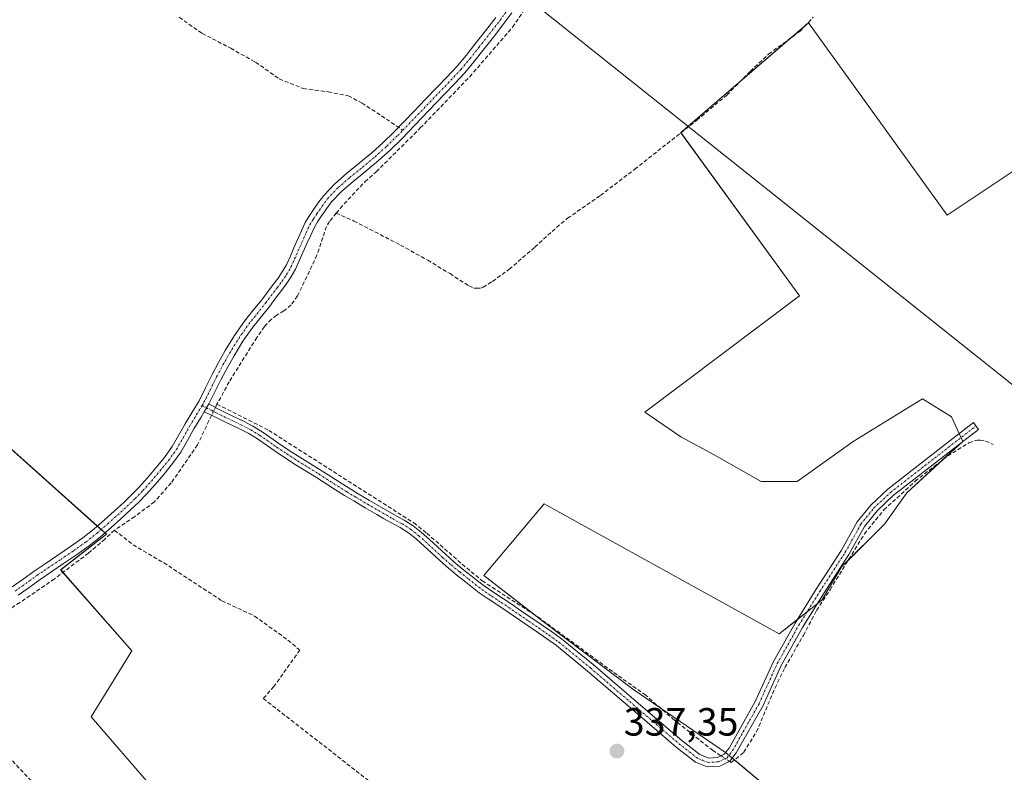
# Model space of a CAD drawing. Units: metres. Extents: x 601593 to 605075, y 4662082 to 4664445.
# Drawn here: x 602675 to 602925, y 4663849 to 4664041 of the extents above; entities that cross this region are included whole.
import ezdxf
from ezdxf.enums import TextEntityAlignment as Align

# ---------------------------------------------------------------- set-up
doc = ezdxf.new("R2010")
doc.units = ezdxf.units.M
doc.header["$MEASUREMENT"] = 0
doc.linetypes.add('TRAZO_Y_PUNTO', pattern=[1, 0.5, -0.25, 0, -0.25])
doc.linetypes.add('TRAZOSX2', pattern=[1.5, 1, -0.5])
for name, color, linetype, lineweight in [('Camino', 19, 'Continuous', 0), ('Camino Cxs', 19, 'Continuous', 0), ('Camino eje', 39, 'TRAZO_Y_PUNTO', 13), ('Carátula', 7, 'Continuous', 5), ('Corriente artificial lineal', 5, 'TRAZOSX2', 13), ('Corriente artificial lineal oculto', 135, 'TRAZO_Y_PUNTO', 13), ('Cultivos herbáceos CxS', 92, 'Continuous', 0), ('Cultivos leñosos', 92, 'Continuous', 0), ('Cultivos leñosos CxS', 92, 'Continuous', 0), ('Pista no pavimentada', 254, 'Continuous', 13), ('Pista no pavimentada Cxs', 254, 'Continuous', 0), ('Pista pavimentada eje', 135, 'TRAZO_Y_PUNTO', 0), ('Punto de cota en terreno', 7, 'Continuous', 0), ('Rótulo de punto de cota en terreno', 19, 'Continuous', 0), ('Senda', 19, 'TRAZOSX2', 0), ('Tendido', 6, 'Continuous', 0)]:
    doc.layers.add(name, color=color, linetype=linetype, lineweight=lineweight)
doc.styles.add('Arial', font='txt', dxfattribs={"height": 0.2})

# ---------------------------------------------------------------- blocks, each defined once
blk = doc.blocks.new('5PATER')
at = {"layer": 'Carátula', "linetype": 'Continuous', "lineweight": 5}
h = blk.add_hatch(color=250, dxfattribs=at)
edge = h.paths.add_edge_path()
edge.add_ellipse((0, 0.01), major_axis=(-1.33, -1.34), ratio=0.999422, start_angle=0, end_angle=360)

msp = doc.modelspace()

# ---------------------------------------------------------------- linework, layer by layer
at = {"layer": 'Camino', "color": 19, "linetype": 'Continuous', "lineweight": 0}
for points in [[(602721.48, 4663940.86, 338.09), (602722.62, 4663942.87, 338.17)], [(602722.62, 4663942.87, 338.17), (602724.94, 4663941.58, 338.09), (602727.46, 4663940.36, 338.03), (602731.44, 4663938.46, 337.98), (602733.85, 4663937.2, 337.91), (602736.19, 4663935.77, 337.9), (602738.37, 4663934.26, 337.94), (602740.46, 4663932.79, 337.94), (602743.1, 4663931.04, 337.92), (602745.76, 4663929.31, 337.91), (602748.47, 4663927.64, 337.89), (602751.22, 4663925.94, 337.91), (602753.64, 4663924.37, 337.95), (602756.04, 4663922.83, 337.98), (602758.31, 4663921.41, 337.91), (602760.62, 4663920.02, 337.85), (602763.52, 4663918.31, 337.8), (602766.44, 4663916.6, 337.77), (602769.86, 4663914.61, 337.75), (602771.06, 4663913.96, 337.71), (602772.37, 4663913.26, 337.7), (602774.65, 4663911.82, 337.72), (602776.76, 4663910.15, 337.71), (602778.74, 4663908.34, 337.72), (602782.83, 4663904.61, 337.68), (602784.99, 4663902.69, 337.67), (602787.12, 4663900.93, 337.66), (602789.33, 4663899.18, 337.61), (602791.02, 4663897.81, 337.56), (602792.69, 4663896.53, 337.55), (602795.12, 4663894.89, 337.55), (602797.64, 4663893.23, 337.53), (602799.78, 4663891.78, 337.51), (602801.9, 4663890.33, 337.53), (602804.56, 4663888.52, 337.44), (602807.21, 4663886.7, 337.44), (602809.78, 4663884.91, 337.53), (602812.39, 4663883.05, 337.54), (602820.4, 4663876.51, 337.39), (602833.11, 4663865.63, 337.3), (602842.94, 4663857.23, 337.28), (602847.55, 4663853.61, 337.37), (602849.8, 4663852.73, 337.39), (602852.04, 4663852.86, 337.39), (602853.76, 4663853.69, 337.32), (602854.97, 4663855.24, 337.31), (602861.66, 4663867.12, 337.16), (602866.26, 4663877.27, 337.08), (602871.77, 4663887.1, 337.13), (602877.11, 4663895.7, 337.08), (602883.6, 4663905.68, 336.77), (602887.6, 4663912.88, 336.64), (602891.04, 4663917.14, 336.63), (602895.34, 4663921.19, 336.64), (602910.07, 4663932.65, 336.56), (602917.13, 4663938.13, 336.3), (602918.48, 4663936.39, 336.31), (602911.42, 4663930.92, 336.46), (602896.77, 4663919.52, 336.61), (602892.66, 4663915.64, 336.58), (602889.43, 4663911.64, 336.59), (602885.49, 4663904.55, 336.69), (602878.97, 4663894.52, 336.84), (602873.67, 4663885.98, 336.99), (602868.23, 4663876.28, 337), (602863.62, 4663866.12, 337.07), (602856.81, 4663854.02, 337.2), (602855.17, 4663851.93, 337.26), (602852.6, 4663850.69, 337.34), (602849.44, 4663850.5, 337.36), (602846.45, 4663851.68, 337.35), (602841.54, 4663855.53, 337.34), (602831.68, 4663863.96, 337.33), (602818.99, 4663874.82, 337.55), (602811.08, 4663881.34, 337.65), (602808.54, 4663883.14, 337.64), (602805.99, 4663884.92, 337.6), (602803.34, 4663886.74, 337.59), (602800.69, 4663888.55, 337.67), (602798.56, 4663890, 337.63), (602796.44, 4663891.44, 337.63), (602793.93, 4663893.09, 337.64), (602791.43, 4663894.78, 337.65), (602789.69, 4663896.11, 337.64), (602787.98, 4663897.5, 337.66), (602785.77, 4663899.26, 337.7), (602783.59, 4663901.06, 337.69), (602781.39, 4663903.01, 337.71), (602775.36, 4663908.51, 337.84), (602773.4, 4663910.06, 337.86), (602771.29, 4663911.39, 337.86), (602770.04, 4663912.06, 337.86), (602768.8, 4663912.73, 337.88), (602767.08, 4663913.74, 337.94), (602765.35, 4663914.74, 337.93), (602762.43, 4663916.45, 337.93), (602759.52, 4663918.17, 337.96), (602757.19, 4663919.57, 338.01), (602754.88, 4663921.01, 338.01), (602750.06, 4663924.11, 337.97), (602744.6, 4663927.49, 337.95), (602741.92, 4663929.24, 337.97), (602739.24, 4663931.01, 337.96), (602735.02, 4663933.97, 337.97), (602732.79, 4663935.32, 337.95), (602730.48, 4663936.53, 337.98), (602728.5, 4663937.48, 338), (602726.53, 4663938.42, 338.04), (602724, 4663939.64, 338.04), (602721.48, 4663940.86, 338.09)]]:
    msp.add_polyline3d(points, dxfattribs=at)
at = {"layer": 'Camino Cxs', "color": 19, "linetype": 'Continuous', "lineweight": 0}
msp.add_polyline3d([(602721.48, 4663940.86, 338.09), (602722.62, 4663942.87, 338.17), (602724.94, 4663941.58, 338.09), (602727.46, 4663940.36, 338.03), (602731.44, 4663938.46, 337.98), (602733.85, 4663937.2, 337.91), (602736.19, 4663935.77, 337.9), (602738.37, 4663934.26, 337.94), (602740.46, 4663932.79, 337.94), (602743.1, 4663931.04, 337.92), (602745.76, 4663929.31, 337.91), (602748.47, 4663927.64, 337.89), (602751.22, 4663925.94, 337.91), (602753.64, 4663924.37, 337.95), (602756.04, 4663922.83, 337.98), (602758.31, 4663921.41, 337.91), (602760.62, 4663920.02, 337.85), (602763.52, 4663918.31, 337.8), (602766.44, 4663916.6, 337.77), (602769.86, 4663914.61, 337.75), (602771.06, 4663913.96, 337.71), (602772.37, 4663913.26, 337.7), (602774.65, 4663911.82, 337.72), (602776.76, 4663910.15, 337.71), (602778.74, 4663908.34, 337.72), (602782.83, 4663904.61, 337.68), (602784.99, 4663902.69, 337.67), (602787.12, 4663900.93, 337.66), (602789.33, 4663899.18, 337.61), (602791.02, 4663897.81, 337.56), (602792.69, 4663896.53, 337.55), (602795.12, 4663894.89, 337.55), (602797.64, 4663893.23, 337.53), (602799.78, 4663891.78, 337.51), (602801.9, 4663890.33, 337.53), (602804.56, 4663888.52, 337.44), (602807.21, 4663886.7, 337.44), (602809.78, 4663884.91, 337.53), (602812.39, 4663883.05, 337.54), (602820.4, 4663876.51, 337.39), (602833.11, 4663865.63, 337.3), (602842.94, 4663857.23, 337.28), (602847.55, 4663853.61, 337.37), (602849.8, 4663852.73, 337.39), (602852.04, 4663852.86, 337.39), (602853.76, 4663853.69, 337.32), (602854.97, 4663855.24, 337.31), (602861.66, 4663867.12, 337.16), (602866.26, 4663877.27, 337.08), (602871.77, 4663887.1, 337.13), (602877.11, 4663895.7, 337.08), (602883.6, 4663905.68, 336.77), (602887.6, 4663912.88, 336.64), (602891.04, 4663917.14, 336.63), (602895.34, 4663921.19, 336.64), (602910.07, 4663932.65, 336.56), (602917.13, 4663938.13, 336.3), (602918.48, 4663936.39, 336.31), (602911.42, 4663930.92, 336.46), (602896.77, 4663919.52, 336.61), (602892.66, 4663915.64, 336.58), (602889.43, 4663911.64, 336.59), (602885.49, 4663904.55, 336.69), (602878.97, 4663894.52, 336.84), (602873.67, 4663885.98, 336.99), (602868.23, 4663876.28, 337), (602863.62, 4663866.12, 337.07), (602856.81, 4663854.02, 337.2), (602855.17, 4663851.93, 337.26), (602852.6, 4663850.69, 337.34), (602849.44, 4663850.5, 337.36), (602846.45, 4663851.68, 337.35), (602841.54, 4663855.53, 337.34), (602831.68, 4663863.96, 337.33), (602818.99, 4663874.82, 337.55), (602811.08, 4663881.34, 337.65), (602808.54, 4663883.14, 337.64), (602805.99, 4663884.92, 337.6), (602803.34, 4663886.74, 337.59), (602800.69, 4663888.55, 337.67), (602798.56, 4663890, 337.63), (602796.44, 4663891.44, 337.63), (602793.93, 4663893.09, 337.64), (602791.43, 4663894.78, 337.65), (602789.69, 4663896.11, 337.64), (602787.98, 4663897.5, 337.66), (602785.77, 4663899.26, 337.7), (602783.59, 4663901.06, 337.69), (602781.39, 4663903.01, 337.71), (602775.36, 4663908.51, 337.84), (602773.4, 4663910.06, 337.86), (602771.29, 4663911.39, 337.86), (602770.04, 4663912.06, 337.86), (602768.8, 4663912.73, 337.88), (602767.08, 4663913.74, 337.94), (602765.35, 4663914.74, 337.93), (602762.43, 4663916.45, 337.93), (602759.52, 4663918.17, 337.96), (602757.19, 4663919.57, 338.01), (602754.88, 4663921.01, 338.01), (602750.06, 4663924.11, 337.97), (602744.6, 4663927.49, 337.95), (602741.92, 4663929.24, 337.97), (602739.24, 4663931.01, 337.96), (602735.02, 4663933.97, 337.97), (602732.79, 4663935.32, 337.95), (602730.48, 4663936.53, 337.98), (602728.5, 4663937.48, 338), (602726.53, 4663938.42, 338.04), (602724, 4663939.64, 338.04), (602721.48, 4663940.86, 338.09)], close=True, dxfattribs=at)
at = {"layer": 'Camino eje', "color": 39, "linetype": 'TRAZO_Y_PUNTO', "lineweight": 13}
msp.add_polyline3d([(602720.92, 4663942.45, 338.19), (602722.05, 4663941.87, 338.14), (602723.31, 4663941.26, 338.1), (602724.47, 4663940.61, 338.07), (602730.96, 4663937.5, 337.98), (602733.32, 4663936.26, 337.94), (602735.61, 4663934.87, 337.94), (602739.85, 4663931.9, 337.95), (602742.51, 4663930.14, 337.95), (602745.18, 4663928.4, 337.93), (602750.64, 4663925.03, 337.94), (602755.46, 4663921.92, 338), (602757.75, 4663920.49, 337.96), (602760.07, 4663919.1, 337.91), (602762.98, 4663917.38, 337.87), (602769.33, 4663913.67, 337.82), (602771.83, 4663912.33, 337.78), (602774.03, 4663910.94, 337.79), (602776.06, 4663909.33, 337.77), (602782.11, 4663903.81, 337.7), (602784.29, 4663901.88, 337.68), (602786.45, 4663900.1, 337.68), (602788.66, 4663898.34, 337.63), (602790.36, 4663896.96, 337.61), (602792.06, 4663895.66, 337.6), (602794.53, 4663893.99, 337.6), (602797.04, 4663892.34, 337.58), (602803.95, 4663887.63, 337.52), (602806.6, 4663885.81, 337.51), (602809.16, 4663884.03, 337.59), (602811.74, 4663882.2, 337.6), (602819.7, 4663875.67, 337.47), (602842.24, 4663856.38, 337.32), (602847, 4663852.65, 337.36), (602849.62, 4663851.62, 337.37), (602852.32, 4663851.77, 337.36), (602854.46, 4663852.81, 337.29), (602855.89, 4663854.63, 337.26), (602862.64, 4663866.62, 337.1), (602867.24, 4663876.78, 337.03), (602872.72, 4663886.54, 337.04), (602878.04, 4663895.11, 336.95), (602884.55, 4663905.11, 336.74), (602888.52, 4663912.26, 336.62), (602891.85, 4663916.39, 336.61), (602896.06, 4663920.35, 336.63), (602910.74, 4663931.78, 336.5), (602917.81, 4663937.26, 336.3)], dxfattribs=at)
at = {"layer": 'Corriente artificial lineal', "color": 5, "linetype": 'TRAZOSX2', "lineweight": 13}
for points in [[(602755.04, 4663991.43, 337.39), (602756.03, 4663992.65, 337.35), (602760.08, 4663997.07, 337.16), (602762.36, 4663999.42, 337.06), (602765.23, 4664001.96, 336.93), (602776.43, 4664013.1, 336.88), (602789.01, 4664026.16, 336.92), (602799.92, 4664038.76, 336.8), (602804.33, 4664045.31, 336.71), (602808.09, 4664052.26, 336.76), (602811.91, 4664060.72, 336.79), (602814.03, 4664064.44, 336.63), (602818.29, 4664069.9, 336.44), (602819.47, 4664072.09, 336.37), (602820.47, 4664073.58, 336.21), (602842.22, 4664117.85, 335.69), (602858.68, 4664149.71, 335.67), (602867.4, 4664144.94, 335.68), (602873.73, 4664141.71, 335.78), (602878.75, 4664138.66, 335.66), (602880.49, 4664137.25, 335.59)], [(602755.04, 4663991.43, 337.39), (602759.55, 4663989.42, 337.22), (602771.4, 4663983.3, 337.12), (602778.33, 4663979.43, 337.12), (602783.99, 4663976.03, 337.11), (602788.75, 4663972.92, 337.16), (602790.08, 4663972.37, 337.19), (602790.58, 4663972.31, 337.19), (602791.71, 4663972.35, 337.19), (602792.44, 4663972.59, 337.15), (602794.8, 4663974.05, 337.03), (602799.06, 4663977.15, 336.93), (602805.57, 4663982.75, 336.93), (602811.1, 4663987.8, 336.86), (602813.91, 4663990.11, 336.85), (602822.24, 4663995.93, 336.77), (602831, 4664002.59, 336.64), (602846.8, 4664015.1, 336.4), (602854.38, 4664021.45, 336.38), (602860.4, 4664027.54, 336.28), (602865.05, 4664031.91, 336.55), (602873.1, 4664037.78, 336.08), (602876.42, 4664041.33, 335.91)], [(602755.04, 4663991.43, 337.39), (602753.33, 4663989.32, 337.33), (602752.56, 4663988.05, 337.27), (602750.15, 4663980.72, 337.43), (602745.2, 4663970.35, 337.48), (602743.56, 4663968.05, 337.64), (602741.71, 4663966.53, 337.72), (602739.9, 4663965.46, 337.72), (602738.54, 4663964.41, 337.68), (602736.77, 4663962.56, 337.67), (602734.84, 4663959.75, 337.91), (602727.82, 4663948.49, 337.99), (602724.71, 4663942.79, 338.12)], [(602724.71, 4663942.79, 338.12), (602724.3, 4663941.94, 338.11)], [(602724.71, 4663942.79, 338.12), (602737.88, 4663936.14, 337.88), (602774.79, 4663912.59, 337.68), (602778.1, 4663909.95, 337.7), (602787.09, 4663902.08, 337.65), (602792.19, 4663897.84, 337.52), (602806.34, 4663888.65, 337.31), (602826.85, 4663873.63, 337.23), (602833.53, 4663868.94, 337.26), (602840.67, 4663862.72, 337.2), (602850.79, 4663854.72, 337.42), (602852.94, 4663853.29, 337.35)], [(602723.34, 4663939.96, 338.05), (602722.67, 4663938.58, 337.99), (602719.75, 4663932.43, 338.04), (602713.06, 4663922.77, 338.14), (602708.8, 4663917.95, 338.13), (602703.8, 4663914.22, 337.96), (602698.63, 4663910.7, 338.24)], [(602855.08, 4663851.88, 337.26), (602855.55, 4663851.57, 337.24), (602858.73, 4663854.19, 337.12), (602861.97, 4663859.41, 336.91), (602866.67, 4663870.59, 336.87), (602869.18, 4663875.75, 336.98), (602873.88, 4663883.95, 336.96), (602877.25, 4663890.3, 336.79), (602880.69, 4663895.59, 336.78), (602889.43, 4663909.83, 336.59), (602894.35, 4663915.88, 336.57), (602902.32, 4663923.19, 336.5), (602910.61, 4663929.65, 336.45), (602916.02, 4663932.97, 336.34), (602918.06, 4663933.66, 336.31), (602918.9, 4663933.68, 336.32), (602920.2, 4663933.42, 336.33), (602922.14, 4663932.57, 336.36)], [(602698.63, 4663910.7, 338.24), (602696.18, 4663908.45, 338.41), (602692.01, 4663904.88, 338.61), (602683.37, 4663898.35, 338.34), (602674.58, 4663892.34, 338.4), (602668.03, 4663888.1, 338.28), (602663.91, 4663886.16, 338.38), (602654.53, 4663883.25, 338.36), (602645.5, 4663880, 338.39)], [(602698.63, 4663910.7, 338.24), (602703.39, 4663907.04, 338.12), (602711.17, 4663902.44, 338.05), (602725.94, 4663892.76, 338.01), (602734.27, 4663888.87, 338.02), (602742.76, 4663882.76, 338.03), (602745.78, 4663880.22, 338), (602739.19, 4663870.93, 337.9), (602736.49, 4663867.91, 338.04), (602769.43, 4663842.19, 337.75), (602787.45, 4663826.32, 337.44), (602803.72, 4663812.91, 337.27), (602813.33, 4663804.17, 337.3), (602821.5, 4663798.22, 336.87)], [(602745.93, 4663778.16, 339.76), (602716.36, 4663808.15, 338.15), (602698.4, 4663825.1, 338.3), (602687.79, 4663836.02, 338.29), (602663.71, 4663861.49, 338.41), (602653.44, 4663871.72, 338.41), (602645.5, 4663880, 338.39)]]:
    msp.add_polyline3d(points, dxfattribs=at)
at = {"layer": 'Corriente artificial lineal oculto', "color": 135, "linetype": 'TRAZO_Y_PUNTO', "lineweight": 13}
for points in [[(602724.3, 4663941.94, 338.11), (602723.34, 4663939.96, 338.05)], [(602852.94, 4663853.29, 337.35), (602855.08, 4663851.88, 337.26)]]:
    msp.add_polyline3d(points, dxfattribs=at)
at = {"layer": 'Cultivos herbáceos CxS', "color": 92, "linetype": 'Continuous', "lineweight": 0}
for points in [[(602939.48, 4664010.22, 335.03), (602910.47, 4663990.87, 336.2), (602875.15, 4664039.86, 335.94), (602842.68, 4664011.95, 336.57), (602872.87, 4663970.37, 336.43), (602833.57, 4663940.75, 336.8), (602842.68, 4663934.48, 336.64), (602851.23, 4663929.93, 336.59), (602863.19, 4663923.09, 336.55), (602872.3, 4663923.09, 336.6), (602886.54, 4663933.34, 336.44), (602904.2, 4663944.17, 336.4), (602911.61, 4663939.61, 336.49), (602914.45, 4663933.34, 336.39), (602900.21, 4663920.24, 336.52), (602894.52, 4663912.27, 336.5), (602883.7, 4663901.45, 336.73), (602878.57, 4663892.9, 336.79), (602867.75, 4663884.36, 337.34), (602807.94, 4663917.4, 337.38), (602792.56, 4663899.17, 337.5), (602807.37, 4663887.78, 337.37), (602830.72, 4663870.12, 337.32), (602854.08, 4663854.17, 337.32), (602900.91, 4663815.06, 336.74)], [(602939.48, 4664010.22, 335.03), (602910.47, 4663990.87, 336.2), (602875.15, 4664039.86, 335.94), (602874.6, 4664039.39, 335.96), (602870.69, 4664036.02, 336.3), (602858.01, 4664025.13, 336.36), (602842.68, 4664011.95, 336.57), (602842.73, 4664011.88, 336.56), (602872.87, 4663970.37, 336.43), (602833.57, 4663940.75, 336.8), (602842.68, 4663934.48, 336.64), (602851.23, 4663929.93, 336.59), (602863.19, 4663923.09, 336.55), (602872.3, 4663923.09, 336.6), (602886.54, 4663933.34, 336.44), (602904.2, 4663944.17, 336.4), (602911.61, 4663939.61, 336.49), (602913.54, 4663935.35, 336.43), (602914.01, 4663934.32, 336.41), (602914.45, 4663933.34, 336.39), (602913.96, 4663932.89, 336.41), (602909.49, 4663928.78, 336.45), (602900.21, 4663920.24, 336.52), (602894.52, 4663912.27, 336.5), (602885.22, 4663902.97, 336.69), (602883.69, 4663901.45, 336.73), (602878.57, 4663892.9, 336.79), (602877.38, 4663891.96, 336.81), (602874.84, 4663889.96, 336.95), (602872.3, 4663887.95, 337.15), (602867.75, 4663884.36, 337.34), (602807.94, 4663917.4, 337.38), (602792.56, 4663899.17, 337.5), (602805.65, 4663889.1, 337.36), (602807.37, 4663887.78, 337.37), (602830.72, 4663870.12, 337.32), (602837.45, 4663865.52, 337.23), (602854.08, 4663854.17, 337.32), (602854.11, 4663854.14, 337.32), (602854.96, 4663853.44, 337.27), (602855.8, 4663852.73, 337.23), (602856.37, 4663852.25, 337.21), (602900.91, 4663815.06, 336.74)], [(602709.49, 4663843.81, 338.19), (602692.7, 4663863.19, 338.37), (602703.03, 4663879.99, 338.29), (602684.95, 4663900.66, 338.55), (602696.57, 4663909.7, 338.4), (602647.48, 4663953.62, 338.67)], [(602752.8, 4663771.76, 337.89), (602734.12, 4663790.14, 338.97), (602702.94, 4663820.81, 338.33), (602694.38, 4663829.24, 338.28), (602692.7, 4663830.89, 338.3), (602692.74, 4663830.93, 338.3), (602709.49, 4663843.81, 338.19), (602692.7, 4663863.19, 338.37), (602703.03, 4663879.99, 338.29), (602685.53, 4663899.99, 338.57), (602684.94, 4663900.66, 338.55), (602696.57, 4663909.7, 338.4), (602696.21, 4663910.02, 338.43), (602695.24, 4663910.89, 338.49), (602694.27, 4663911.76, 338.57), (602647.48, 4663953.62, 338.67)]]:
    msp.add_polyline3d(points, dxfattribs=at)
at = {"layer": 'Cultivos leñosos', "color": 92, "linetype": 'Continuous', "lineweight": 0}
for points in [[(602939.48, 4664010.22, 335.03), (602910.47, 4663990.87, 336.2), (602875.15, 4664039.86, 335.94), (602874.6, 4664039.39, 335.96), (602870.69, 4664036.02, 336.3), (602858.01, 4664025.13, 336.36), (602842.68, 4664011.95, 336.57), (602842.73, 4664011.88, 336.56), (602872.87, 4663970.37, 336.43), (602833.57, 4663940.75, 336.8), (602842.68, 4663934.48, 336.64), (602851.23, 4663929.93, 336.59), (602863.19, 4663923.09, 336.55), (602872.3, 4663923.09, 336.6), (602886.54, 4663933.34, 336.44), (602904.2, 4663944.17, 336.4), (602911.61, 4663939.61, 336.49), (602913.54, 4663935.35, 336.43), (602914.01, 4663934.32, 336.41), (602914.45, 4663933.34, 336.39), (602913.96, 4663932.89, 336.41), (602909.49, 4663928.78, 336.45), (602900.21, 4663920.24, 336.52), (602894.52, 4663912.27, 336.5), (602885.22, 4663902.97, 336.69), (602883.69, 4663901.45, 336.73), (602878.57, 4663892.9, 336.79), (602877.38, 4663891.96, 336.81), (602874.84, 4663889.96, 336.95), (602872.3, 4663887.95, 337.15), (602867.75, 4663884.36, 337.34), (602807.94, 4663917.4, 337.38), (602792.56, 4663899.17, 337.5), (602805.65, 4663889.1, 337.36), (602807.37, 4663887.78, 337.37), (602830.72, 4663870.12, 337.32), (602837.45, 4663865.52, 337.23), (602854.08, 4663854.17, 337.32), (602854.11, 4663854.14, 337.32), (602854.96, 4663853.44, 337.27), (602855.8, 4663852.73, 337.23), (602856.37, 4663852.25, 337.21), (602900.91, 4663815.06, 336.74)], [(602752.8, 4663771.76, 337.89), (602734.12, 4663790.14, 338.97), (602702.94, 4663820.81, 338.33), (602694.38, 4663829.24, 338.28), (602692.7, 4663830.89, 338.3), (602692.74, 4663830.93, 338.3), (602709.49, 4663843.81, 338.19), (602692.7, 4663863.19, 338.37), (602703.03, 4663879.99, 338.29), (602685.53, 4663899.99, 338.57), (602684.94, 4663900.66, 338.55), (602696.57, 4663909.7, 338.4), (602696.21, 4663910.02, 338.43), (602695.24, 4663910.89, 338.49), (602694.27, 4663911.76, 338.57), (602647.48, 4663953.62, 338.67)]]:
    msp.add_polyline3d(points, dxfattribs=at)
at = {"layer": 'Cultivos leñosos CxS', "color": 92, "linetype": 'Continuous', "lineweight": 0}
msp.add_polyline3d([(602900.91, 4663815.06, 336.74), (602854.08, 4663854.17, 337.32), (602830.72, 4663870.12, 337.32), (602807.37, 4663887.78, 337.37), (602792.56, 4663899.17, 337.5), (602807.94, 4663917.4, 337.38), (602867.75, 4663884.36, 337.34), (602878.57, 4663892.9, 336.79), (602883.7, 4663901.45, 336.73), (602894.52, 4663912.27, 336.5), (602900.21, 4663920.24, 336.52), (602914.45, 4663933.34, 336.39), (602911.61, 4663939.61, 336.49), (602904.2, 4663944.17, 336.4), (602886.54, 4663933.34, 336.44), (602872.3, 4663923.09, 336.6), (602863.19, 4663923.09, 336.55), (602851.23, 4663929.93, 336.59), (602842.68, 4663934.48, 336.64), (602833.57, 4663940.75, 336.8), (602872.87, 4663970.37, 336.43), (602842.68, 4664011.95, 336.57), (602875.15, 4664039.86, 335.94), (602910.47, 4663990.87, 336.2), (602939.48, 4664010.22, 335.03)], dxfattribs=at)
msp.add_polyline3d([(602752.8, 4663771.76, 337.89), (602725.9, 4663758.83, 338.67), (602704.21, 4663755.39, 338.49), (602602.27, 4663859.32, 338.96), (602666.86, 4663895.49, 338.63), (602634.56, 4663925.2, 338.63), (602619.06, 4663921.33, 338.82), (602606.14, 4663912.28, 338.94), (602532.5, 4663982.05, 338.95), (602560.93, 4664016.93, 338.96), (602613.89, 4663976.88, 338.72), (602588.06, 4663963.96, 338.83), (602619.06, 4663936.83, 338.72), (602635.85, 4663942, 338.69), (602647.48, 4663953.62, 338.67), (602696.57, 4663909.7, 338.4), (602684.95, 4663900.66, 338.55), (602703.03, 4663879.99, 338.29), (602692.7, 4663863.19, 338.37), (602709.49, 4663843.81, 338.19), (602692.7, 4663830.89, 338.3), (602752.8, 4663771.76, 337.89)], close=True, dxfattribs=at)
at = {"layer": 'Pista no pavimentada', "color": 254, "linetype": 'Continuous', "lineweight": 13}
for points in [[(602799.69, 4664042.4, 336.81), (602797.72, 4664039.68, 336.94), (602795.04, 4664036.24, 336.86), (602792.33, 4664032.81, 337.01), (602790.09, 4664029.93, 337.03), (602787.75, 4664027.14, 337.06), (602785.13, 4664024.37, 337.02), (602782.5, 4664021.63, 337.07), (602776.73, 4664015.6, 337.06), (602771.61, 4664010.28, 337.09), (602768.74, 4664007.49, 337.11), (602765.77, 4664004.8, 337.02), (602762.56, 4664002.13, 337.2), (602759.32, 4663999.5, 337.35), (602756.47, 4663997.01, 337.53), (602753.85, 4663994.27, 337.54), (602751.17, 4663990.47, 337.43), (602750.27, 4663989.2, 337.42), (602749.48, 4663987.87, 337.47), (602748.56, 4663985.86, 337.59), (602747.67, 4663983.84, 337.69), (602746.66, 4663981.54, 337.77), (602745.65, 4663979.25, 337.8), (602744.67, 4663977.13, 337.74), (602743.53, 4663975.1, 337.72), (602742.34, 4663973.39, 337.81), (602741.1, 4663971.72, 337.91), (602739.61, 4663969.75, 337.95), (602738.12, 4663967.79, 337.92), (602733.82, 4663962.39, 337.93), (602731.32, 4663958.84, 338.13), (602729.04, 4663955.13, 338.02), (602727.37, 4663952.18, 338.06), (602725.77, 4663949.19, 338.1), (602724.12, 4663945.8, 338.16), (602722.62, 4663942.87, 338.17)], [(602672.62, 4663896.29, 338.6), (602675.38, 4663898.28, 338.64), (602678.22, 4663900.31, 338.53), (602681.24, 4663902.34, 338.51), (602684.22, 4663904.35, 338.62), (602687.47, 4663906.56, 338.68), (602690.62, 4663908.78, 338.63), (602693.37, 4663910.98, 338.61), (602696.08, 4663913.35, 338.47), (602698.56, 4663915.55, 338.26), (602700.98, 4663917.76, 338.32), (602702.99, 4663919.69, 338.38), (602704.91, 4663921.67, 338.37), (602707.06, 4663924.08, 338.35), (602709.16, 4663926.58, 338.33), (602711.37, 4663929.26, 338.36), (602713.31, 4663932, 338.29), (602714.95, 4663934.83, 338.36), (602716.63, 4663937.81, 338.34), (602718.43, 4663940.8, 338.25), (602720.15, 4663943.69, 338.26), (602721.8, 4663946.95, 338.25), (602723.47, 4663950.36, 338.2), (602725.1, 4663953.42, 338.18), (602726.81, 4663956.45, 338.22), (602729.16, 4663960.26, 338.21), (602731.75, 4663963.94, 338.14), (602733.95, 4663966.7, 338.07), (602736.08, 4663969.38, 338.11), (602737.55, 4663971.31, 338.13), (602739.03, 4663973.27, 338.11), (602740.24, 4663974.89, 338.03), (602741.33, 4663976.47, 337.95), (602742.36, 4663978.31, 337.91), (602743.29, 4663980.31, 337.88), (602744.29, 4663982.59, 337.85), (602746.2, 4663986.92, 337.8), (602747.18, 4663989.07, 337.73), (602748.1, 4663990.61, 337.67), (602749.05, 4663991.96, 337.66), (602750.39, 4663993.94, 337.71), (602751.87, 4663995.94, 337.74), (602754.68, 4663998.88, 337.71), (602757.65, 4664001.48, 337.6), (602760.92, 4664004.13, 337.42), (602764.08, 4664006.75, 337.25), (602766.97, 4664009.37, 337.32), (602769.77, 4664012.11, 337.25), (602772.31, 4664014.73, 337.26), (602774.86, 4664017.39, 337.24), (602777.74, 4664020.4, 337.23), (602780.63, 4664023.41, 337.3), (602783.26, 4664026.16, 337.23), (602785.81, 4664028.86, 337.26), (602788.08, 4664031.56, 337.17), (602790.29, 4664034.41, 337.16), (602793, 4664037.83, 337.05), (602795.65, 4664041.24, 337.07)], [(602721.48, 4663940.86, 338.09), (602722.62, 4663942.87, 338.17)], [(602721.48, 4663940.86, 338.09), (602720.65, 4663939.47, 338.07), (602718.86, 4663936.51, 338.17), (602717.19, 4663933.55, 338.32), (602715.49, 4663930.6, 338.06), (602713.42, 4663927.69, 338.12), (602711.15, 4663924.93, 338.29), (602709.02, 4663922.38, 338.27), (602706.8, 4663919.91, 338.35), (602704.81, 4663917.85, 338.32), (602702.75, 4663915.87, 338.12), (602700.29, 4663913.62, 337.99), (602697.79, 4663911.41, 338.3), (602695.03, 4663908.99, 338.47), (602692.17, 4663906.71, 338.59), (602688.94, 4663904.43, 338.64), (602685.67, 4663902.21, 338.61), (602682.68, 4663900.2, 338.39), (602679.69, 4663898.18, 338.34), (602676.89, 4663896.18, 338.44), (602674.09, 4663894.16, 338.46)]]:
    msp.add_polyline3d(points, dxfattribs=at)
at = {"layer": 'Pista no pavimentada Cxs', "color": 254, "linetype": 'Continuous', "lineweight": 0}
for points in [[(602799.69, 4664042.4, 336.81), (602797.72, 4664039.68, 336.94), (602795.04, 4664036.24, 336.86), (602792.33, 4664032.81, 337.01), (602790.09, 4664029.93, 337.03), (602787.75, 4664027.14, 337.06), (602785.13, 4664024.37, 337.02), (602782.5, 4664021.63, 337.07), (602776.73, 4664015.6, 337.06), (602771.61, 4664010.28, 337.09), (602768.74, 4664007.49, 337.11), (602765.77, 4664004.8, 337.02), (602762.56, 4664002.13, 337.2), (602759.32, 4663999.5, 337.35), (602756.47, 4663997.01, 337.53), (602753.85, 4663994.27, 337.54), (602751.17, 4663990.47, 337.43), (602750.27, 4663989.2, 337.42), (602749.48, 4663987.87, 337.47), (602748.56, 4663985.86, 337.59), (602747.67, 4663983.84, 337.69), (602746.66, 4663981.54, 337.77), (602745.65, 4663979.25, 337.8), (602744.67, 4663977.13, 337.74), (602743.53, 4663975.1, 337.72), (602742.34, 4663973.39, 337.81), (602741.1, 4663971.72, 337.91), (602739.61, 4663969.75, 337.95), (602738.12, 4663967.79, 337.92), (602733.82, 4663962.39, 337.93), (602731.32, 4663958.84, 338.13), (602729.04, 4663955.13, 338.02), (602727.37, 4663952.18, 338.06), (602725.77, 4663949.19, 338.1), (602724.12, 4663945.8, 338.16), (602722.62, 4663942.87, 338.17), (602721.48, 4663940.86, 338.09), (602720.65, 4663939.47, 338.07), (602718.86, 4663936.51, 338.17), (602717.19, 4663933.55, 338.32), (602715.49, 4663930.6, 338.06), (602713.42, 4663927.69, 338.12), (602711.15, 4663924.93, 338.29), (602709.02, 4663922.38, 338.27), (602706.8, 4663919.91, 338.35), (602704.81, 4663917.85, 338.32), (602702.75, 4663915.87, 338.12), (602700.29, 4663913.62, 337.99), (602697.79, 4663911.41, 338.3), (602695.03, 4663908.99, 338.47), (602692.17, 4663906.71, 338.59), (602688.94, 4663904.43, 338.64), (602685.67, 4663902.21, 338.61), (602682.68, 4663900.2, 338.39), (602679.69, 4663898.18, 338.34), (602676.89, 4663896.18, 338.44), (602674.09, 4663894.16, 338.46)], [(602672.62, 4663896.29, 338.6), (602675.38, 4663898.28, 338.64), (602678.22, 4663900.31, 338.53), (602681.24, 4663902.34, 338.51), (602684.22, 4663904.35, 338.62), (602687.47, 4663906.56, 338.68), (602690.62, 4663908.78, 338.63), (602693.37, 4663910.98, 338.61), (602696.08, 4663913.35, 338.47), (602698.56, 4663915.55, 338.26), (602700.98, 4663917.76, 338.32), (602702.99, 4663919.69, 338.38), (602704.91, 4663921.67, 338.37), (602707.06, 4663924.08, 338.35), (602709.16, 4663926.58, 338.33), (602711.37, 4663929.26, 338.36), (602713.31, 4663932, 338.29), (602714.95, 4663934.83, 338.36), (602716.63, 4663937.81, 338.34), (602718.43, 4663940.8, 338.25), (602720.15, 4663943.69, 338.26), (602721.8, 4663946.95, 338.25), (602723.47, 4663950.36, 338.2), (602725.1, 4663953.42, 338.18), (602726.81, 4663956.45, 338.22), (602729.16, 4663960.26, 338.21), (602731.75, 4663963.94, 338.14), (602733.95, 4663966.7, 338.07), (602736.08, 4663969.38, 338.11), (602737.55, 4663971.31, 338.13), (602739.03, 4663973.27, 338.11), (602740.24, 4663974.89, 338.03), (602741.33, 4663976.47, 337.95), (602742.36, 4663978.31, 337.91), (602743.29, 4663980.31, 337.88), (602744.29, 4663982.59, 337.85), (602746.2, 4663986.92, 337.8), (602747.18, 4663989.07, 337.73), (602748.1, 4663990.61, 337.67), (602749.05, 4663991.96, 337.66), (602750.39, 4663993.94, 337.71), (602751.87, 4663995.94, 337.74), (602754.68, 4663998.88, 337.71), (602757.65, 4664001.48, 337.6), (602760.92, 4664004.13, 337.42), (602764.08, 4664006.75, 337.25), (602766.97, 4664009.37, 337.32), (602769.77, 4664012.11, 337.25), (602772.31, 4664014.73, 337.26), (602774.86, 4664017.39, 337.24), (602777.74, 4664020.4, 337.23), (602780.63, 4664023.41, 337.3), (602783.26, 4664026.16, 337.23), (602785.81, 4664028.86, 337.26), (602788.08, 4664031.56, 337.17), (602790.29, 4664034.41, 337.16), (602793, 4664037.83, 337.05), (602795.65, 4664041.24, 337.07)]]:
    msp.add_polyline3d(points, dxfattribs=at)
at = {"layer": 'Pista pavimentada eje', "color": 135, "linetype": 'TRAZO_Y_PUNTO', "lineweight": 0}
for points in [[(602771.97, 4664012.53, 337.22), (602775.8, 4664016.5, 337.17), (602784.2, 4664025.27, 337.14), (602786.78, 4664028, 337.19), (602789.09, 4664030.75, 337.11), (602791.31, 4664033.61, 337.16), (602794.02, 4664037.04, 336.98), (602796.69, 4664040.46, 337.03), (602798.63, 4664043.14, 336.91)], [(602720.92, 4663942.45, 338.19), (602721.39, 4663943.28, 338.22), (602722.96, 4663946.38, 338.2), (602724.62, 4663949.78, 338.15), (602726.24, 4663952.8, 338.15), (602727.93, 4663955.79, 338.13), (602730.24, 4663959.55, 338.17), (602732.79, 4663963.17, 338.02), (602737.1, 4663968.59, 338.02), (602740.07, 4663972.5, 338.01), (602741.29, 4663974.14, 337.94), (602742.43, 4663975.79, 337.85), (602743.52, 4663977.72, 337.84), (602744.47, 4663979.78, 337.84), (602747.38, 4663986.39, 337.71), (602748.33, 4663988.47, 337.59), (602749.19, 4663989.91, 337.56), (602750.11, 4663991.22, 337.56), (602750.78, 4663992.21, 337.59), (602752.12, 4663994.11, 337.66), (602752.86, 4663995.11, 337.64), (602755.58, 4663997.95, 337.63), (602758.49, 4664000.49, 337.48), (602761.74, 4664003.13, 337.34), (602764.93, 4664005.78, 337.15), (602767.86, 4664008.43, 337.25), (602770.69, 4664011.2, 337.19), (602771.97, 4664012.53, 337.22)], [(602673.36, 4663895.23, 338.54), (602678.96, 4663899.25, 338.45), (602684.95, 4663903.28, 338.61), (602688.21, 4663905.5, 338.66), (602691.4, 4663907.75, 338.61), (602694.2, 4663909.99, 338.53), (602696.94, 4663912.38, 338.38), (602699.43, 4663914.59, 338.15), (602701.87, 4663916.82, 338.21), (602703.9, 4663918.77, 338.38), (602705.86, 4663920.79, 338.37), (602708.04, 4663923.23, 338.33), (602710.16, 4663925.76, 338.32), (602712.4, 4663928.48, 338.24), (602714.4, 4663931.3, 338.2), (602716.07, 4663934.19, 338.37), (602717.75, 4663937.16, 338.26), (602719.54, 4663940.14, 338.17), (602720.92, 4663942.45, 338.19)]]:
    msp.add_polyline3d(points, dxfattribs=at)
at = {"layer": 'Senda', "color": 19, "linetype": 'TRAZOSX2', "lineweight": 0}
msp.add_polyline3d([(602715.11, 4664041.27, 337.49), (602720.93, 4664037.17, 337.42), (602728.2, 4664033.4, 337.35), (602734.55, 4664029.83, 337.36), (602740.57, 4664025.6, 337.33), (602746.66, 4664023.15, 337.24), (602753.01, 4664022.29, 337.3), (602758.1, 4664021.3, 337.34), (602761.61, 4664019.45, 337.27), (602766.57, 4664016.2, 337.28), (602771.97, 4664012.53, 337.22)], dxfattribs=at)
at = {"layer": 'Tendido', "color": 6, "linetype": 'Continuous', "lineweight": 0}
msp.add_polyline3d([(605073.47, 4662248.69, 359.75), (605044.71, 4662258.03, 360.41), (604697.07, 4662535.82, 360.21), (604377.57, 4662790.56, 360.16), (604047.12, 4663054.91, 360.58), (603720.7, 4663315.17, 360.94), (603400.21, 4663571.76, 357), (603119.92, 4663794.11, 347.79), (602796.1, 4664052.27, 337.18), (602401.71, 4664366.31, 354.93), (602333.24, 4664405.54, 337.86)], dxfattribs=at)

# ---------------------------------------------------------------- block references
at = {"layer": 'Punto de cota en terreno', "linetype": 'Continuous', "lineweight": 0}
msp.add_blockref('5PATER', (602826.45, 4663854.5, 337.35), dxfattribs=at)

# ---------------------------------------------------------------- texts
at = {"layer": 'Rótulo de punto de cota en terreno', "color": 19, "linetype": 'Continuous', "lineweight": 0, "style": 'Arial'}
msp.add_text('337,35', height=7, dxfattribs=at).set_placement((602828.21, 4663856.26), align=Align.BOTTOM_LEFT)

doc.saveas('drawing.dxf')
